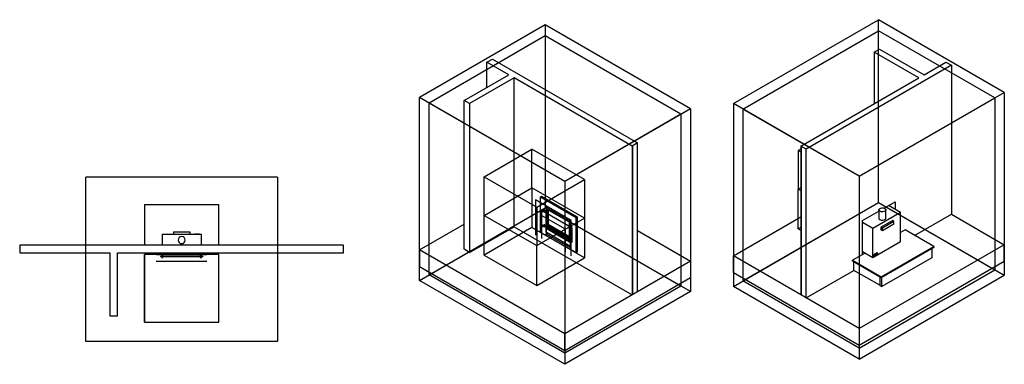
# Model space of a CAD drawing. Units: millimetres. Extents: x -2400 to 12196, y -1651 to 3455.
import ezdxf

# ---------------------------------------------------------------- set-up
doc = ezdxf.new("R2010")
doc.units = ezdxf.units.MM
doc.layers.add('_pline', color=7, linetype='Continuous')

msp = doc.modelspace()

# ---------------------------------------------------------------- linework, layer by layer
for p, q in [((5392, 3378), (3527, 2301)), ((5392, 3378), (5392, 668)), ((7544, 2135), (5392, 3378)), ((8179, 2212), (10331, 3455)), ((10331, 746), (10331, 3455)), ((12196, 2378), (10331, 3455)), ((5392, 3214), (3669, 2219)), ((5392, 3214), (5392, 668)), ((7403, 2053), (5392, 3214)), ((8320, 2131), (10331, 3292)), ((10331, 746), (10331, 3292)), ((12054, 2297), (10331, 3292)), ((10267, 2973), (10348, 3020)), ((10927, 2592), (10267, 2973)), ((10267, 2973), (10267, 2211)), ((10348, 3020), (11008, 2639)), ((4526, 2825), (4607, 2872)), ((4526, 2453), (4526, 2825)), ((4849, 2639), (4526, 2825)), ((4607, 2872), (6759, 1629)), ((11411, 2779), (9259, 1536)), ((11008, 2639), (11330, 2825)), ((11330, 2825), (11411, 2779)), ((11411, 2779), (11411, 574)), ((4189, 2258), (4849, 2639)), ((4930, 2592), (4270, 2211)), ((6679, 1583), (4930, 2592)), ((4930, 388), (4930, 2592)), ((9178, 1583), (10927, 2592)), ((10044, 1136), (12196, 2378)), ((12196, 2378), (12196, -331)), ((3527, -408), (3527, 2301)), ((5679, 1059), (3527, 2301)), ((3669, -326), (3669, 2219)), ((5679, 1059), (3669, 2219)), ((4189, 53), (4189, 2258)), ((4270, 2211), (4189, 2258)), ((4270, 2211), (4270, 7)), ((8179, 2212), (8179, -497)), ((10044, 1136), (8179, 2212)), ((10044, 1136), (12054, 2297)), ((12054, 2297), (12054, -249)), ((7544, 2135), (5679, 1059)), ((7403, 2053), (5679, 1059)), ((7403, 2053), (7403, -493)), ((7544, 2135), (7544, -574)), ((8320, 2131), (8320, -415)), ((10044, 1136), (8320, 2131)), ((6759, 1629), (6679, 1583)), ((6752, 1625), (6752, -579)), ((6759, -575), (6759, 1629)), ((4487, 1128), (5194, 1536)), ((5972, 1087), (5194, 1536)), ((5194, 964), (5194, 1536)), ((6679, 1583), (6679, -622)), ((6686, 1587), (6686, -618)), ((9178, 1538), (9141, 1516)), ((9141, 1516), (9141, 945)), ((9141, 1516), (9178, 1495)), ((9178, 1583), (9178, -622)), ((9259, 1536), (9178, 1583)), ((9185, 1579), (9185, -626)), ((9252, 1540), (9252, -664)), ((9259, -668), (9259, 1536)), ((-1420, -1313), (-1420, 1124)), ((1423, 1124), (-1420, 1124)), ((1423, 1124), (1423, -1313)), ((4487, 1128), (5265, 678)), ((4487, 556), (4487, 1128)), ((5265, 678), (5972, 1087)), ((5679, 1059), (5679, -1487)), ((5679, 1059), (5679, -1651)), ((5972, 1087), (5972, 515)), ((10044, 1136), (10044, -1410)), ((10044, 1136), (10044, -1573)), ((4487, 556), (5194, 964)), ((5972, 515), (5194, 964)), ((5194, 964), (5194, 376)), ((9178, 966), (9141, 945)), ((9141, 945), (9178, 923)), ((9141, 357), (9141, 945)), ((5247, 787), (5247, 264)), ((5777, 480), (5247, 787)), ((5319, 831), (5337, 841)), ((5319, 304), (5319, 831)), ((5319, 831), (5847, 526)), ((5337, 841), (5865, 536)), ((8179, -497), (10331, 746)), ((8320, -415), (10331, 746)), ((10331, 746), (12054, -249)), ((10331, 746), (12196, -331)), ((10416, 664), (10578, 758)), ((10578, 758), (10578, 643)), ((550, 714), (-550, 714)), ((-550, 714), (-550, 114)), ((550, 114), (550, 714)), ((3527, -408), (5392, 668)), ((3669, -326), (5392, 668)), ((5265, 678), (5265, 107)), ((5338, 629), (5337, 627)), ((5350, 620), (5337, 627)), ((5337, 627), (5337, 413)), ((5340, 630), (5338, 629)), ((5351, 621), (5338, 629)), ((5353, 623), (5340, 630)), ((5341, 415), (5341, 629)), ((5376, 636), (5350, 621)), ((5358, 607), (5365, 611)), ((5753, 387), (5363, 612)), ((5754, 389), (5364, 613)), ((5365, 611), (5369, 613)), ((5756, 390), (5367, 615)), ((5369, 613), (5384, 622)), ((5383, 622), (5386, 626)), ((7403, -493), (5392, 668)), ((7544, -574), (5392, 668)), ((5763, 478), (5403, 686)), ((5403, 686), (5403, 594)), ((5403, 668), (5418, 677)), ((5403, 594), (5403, 668)), ((5403, 668), (5763, 460)), ((5403, 401), (5403, 594)), ((5403, 594), (5403, 375)), ((5748, 453), (5418, 643)), ((5418, 643), (5418, 585)), ((5418, 585), (5418, 408)), ((5436, 574), (5436, 633)), ((5436, 633), (5436, 574)), ((10094, 478), (10336, 618)), ((10655, 599), (10246, 362)), ((10335, 639), (10335, 516)), ((10441, 516), (10441, 639)), ((10655, 599), (10479, 701)), ((10498, 690), (10498, 711)), ((10655, 168), (10655, 599)), ((4487, 556), (5265, 107)), ((4487, -32), (4487, 556)), ((5265, 107), (5972, 515)), ((5335, 556), (5335, 213)), ((5689, 352), (5335, 556)), ((5436, 419), (5436, 574)), ((5436, 574), (5436, 419)), ((5748, 394), (5748, 453)), ((5763, 394), (5763, 478)), ((5763, 460), (5763, 394)), ((5777, -42), (5777, 480)), ((5847, 526), (5865, 536)), ((5847, -1), (5847, 526)), ((5865, 536), (5865, 10)), ((5972, 515), (5972, -73)), ((8179, -45), (9178, 532)), ((10094, -24), (10094, 478)), ((10246, 362), (10094, 450)), ((10365, 380), (10536, 478)), ((10560, 464), (10390, 366)), ((10560, 464), (10536, 478)), ((10560, 428), (10560, 464)), ((10866, 259), (11411, 574)), ((11411, 574), (12196, 121)), ((-120, 311), (120, 311)), ((-120, 311), (-120, 276)), ((120, 311), (120, 276)), ((3527, 44), (4189, 426)), ((4270, 7), (4930, 388)), ((5194, 376), (4487, -32)), ((4930, 388), (6679, -622)), ((5972, -73), (5194, 376)), ((5403, 256), (5319, 304)), ((5353, 404), (5337, 413)), ((5338, 412), (5340, 413)), ((5340, 413), (5341, 415)), ((5355, 405), (5340, 413)), ((5356, 406), (5341, 415)), ((5357, 406), (5350, 402)), ((5376, 417), (5357, 406)), ((5358, 388), (5369, 395)), ((5756, 171), (5363, 398)), ((5758, 172), (5366, 398)), ((5759, 173), (5367, 400)), ((5369, 395), (5384, 404)), ((5383, 403), (5386, 407)), ((5763, 192), (5403, 401)), ((5403, 375), (5403, 256)), ((5403, 367), (5410, 371)), ((5403, 307), (5403, 367)), ((5403, 367), (5751, 165)), ((5403, 307), (5763, 99)), ((5403, 284), (5421, 295)), ((5410, 371), (5421, 377)), ((5436, 419), (5418, 408)), ((5418, 408), (5748, 218)), ((5420, 377), (5420, 390)), ((5420, 294), (5420, 297)), ((5763, 180), (5421, 377)), ((5763, 97), (5421, 295)), ((5436, 419), (5438, 420)), ((5748, 239), (5436, 419)), ((5436, 419), (5748, 239)), ((5689, 9), (5689, 352)), ((5748, 218), (5748, 394)), ((5779, 404), (5753, 388)), ((5761, 374), (5768, 378)), ((5763, 376), (5763, 192)), ((5763, 175), (5763, 376)), ((5783, 370), (5766, 380)), ((5783, 371), (5767, 381)), ((5768, 379), (5772, 381)), ((5786, 373), (5770, 382)), ((5772, 381), (5787, 390)), ((5786, 373), (5783, 371)), ((5783, 371), (5783, 370)), ((5783, 370), (5783, 155)), ((5786, 389), (5789, 393)), ((5786, 372), (5786, 373)), ((5786, 158), (5786, 372)), ((6759, 331), (7544, -122)), ((9178, 378), (9141, 357)), ((9141, 357), (9178, 335)), ((10246, -68), (10246, 362)), ((10390, 366), (10365, 380)), ((10365, 380), (10365, 344)), ((10365, 344), (10390, 330)), ((10390, 330), (10560, 428)), ((10390, 330), (10390, 366)), ((10725, 340), (10655, 300)), ((11149, 96), (10725, 340)), ((-290, 276), (290, 276)), ((-290, 276), (-290, 114)), ((194, 278), (194, 277)), ((194, 278), (199, 278)), ((227, 278), (194, 278)), ((194, 277), (194, 277)), ((194, 277), (227, 277)), ((222, 278), (227, 278)), ((227, 277), (226, 277)), ((227, 277), (227, 278)), ((234, 278), (234, 277)), ((234, 278), (239, 278)), ((267, 278), (234, 278)), ((235, 277), (234, 277)), ((234, 277), (267, 277)), ((263, 278), (267, 278)), ((267, 277), (267, 278)), ((267, 277), (267, 277)), ((290, 276), (290, 114)), ((5403, 258), (5403, 284)), ((5403, 284), (5763, 76)), ((5403, 258), (5763, 50)), ((5403, 256), (5405, 257)), ((5760, 174), (5753, 169)), ((5779, 185), (5760, 174)), ((5761, 156), (5772, 162)), ((5763, 99), (5763, 157)), ((5763, 48), (5763, 157)), ((5783, 155), (5766, 165)), ((5785, 157), (5769, 166)), ((5786, 158), (5770, 167)), ((5772, 162), (5786, 170)), ((5783, 155), (5786, 156)), ((5783, 155), (5783, 155)), ((5787, 181), (5786, 182)), ((5786, 171), (5789, 175)), ((5786, 170), (5787, 171)), ((5786, 156), (5786, 158)), ((5789, 175), (5787, 181)), ((10246, -68), (10655, 168)), ((2400, 114), (-2400, 114)), ((-2400, 114), (-2400, 0)), ((-2400, 0), (-1064, 0)), ((-1064, 0), (-1064, -933)), ((-950, 0), (2400, 0)), ((-950, -933), (-950, 0)), ((-255, -1), (-255, 0)), ((255, 0), (255, -1)), ((2400, 0), (2400, 114)), ((3527, 44), (3527, -201)), ((5679, -1199), (3527, 44)), ((4270, 7), (4189, 53)), ((5265, -481), (5265, 107)), ((5763, 50), (5763, 76)), ((5847, -1), (5763, 48)), ((5865, 10), (5847, -1)), ((12196, 121), (10044, -1121)), ((10094, 19), (10246, -68)), ((10312, 2), (10311, 2)), ((10312, 2), (10315, -6)), ((10371, -354), (11149, 96)), ((11149, 80), (10371, -369)), ((11120, 63), (11120, -72)), ((11149, 96), (11149, 80)), ((12196, -124), (12196, 121)), ((550, -26), (-550, -26)), ((-550, -1026), (-550, -26)), ((550, -26), (-550, -26)), ((-550, -1026), (-550, -26)), ((-550, -26), (-550, -1026)), ((-373, -26), (-550, -26)), ((375, -126), (-375, -126)), ((-373, -26), (-373, -1)), ((-373, -1), (373, -1)), ((-373, -26), (373, -26)), ((-315, -54), (-293, -54)), ((-315, -54), (-315, -55)), ((-293, -55), (-315, -55)), ((-315, -55), (-315, -58)), ((-293, -58), (-315, -58)), ((-315, -58), (-315, -59)), ((-293, -59), (-315, -59)), ((-293, -28), (-293, -66)), ((-277, -28), (-293, -28)), ((-293, -66), (-277, -66)), ((-277, -66), (-277, -28)), ((-277, -54), (277, -54)), ((277, -55), (-277, -55)), ((277, -58), (-277, -58)), ((277, -59), (-277, -59)), ((250, -126), (-250, -126)), ((277, -28), (277, -66)), ((293, -28), (277, -28)), ((277, -66), (293, -66)), ((293, -66), (293, -28)), ((293, -54), (315, -54)), ((315, -55), (293, -55)), ((315, -58), (293, -58)), ((315, -59), (293, -59)), ((315, -54), (315, -55)), ((315, -55), (315, -58)), ((315, -58), (315, -59)), ((373, -26), (373, -1)), ((550, -26), (373, -26)), ((550, -1026), (550, -26)), ((550, -1026), (550, -26)), ((550, -1026), (550, -26)), ((4487, -32), (5265, -481)), ((5265, -481), (5972, -73)), ((7544, -122), (5679, -1199)), ((7544, -122), (7544, -367)), ((8179, -290), (8179, -45)), ((10044, -1121), (8179, -45)), ((10131, -2), (9947, -109)), ((9947, -109), (10371, -354)), ((9947, -124), (9947, -109)), ((10371, -369), (9947, -124)), ((9967, -260), (9967, -135)), ((10044, -1366), (12196, -124)), ((10262, -36), (10266, -43)), ((10266, -44), (10263, -36)), ((10266, -43), (10266, -44)), ((10283, -15), (10282, -15)), ((10283, -15), (10286, -23)), ((10291, -19), (10294, -27)), ((10295, -27), (10292, -19)), ((10294, -27), (10295, -27)), ((11120, -72), (10381, -499)), ((3527, -201), (5679, -1444)), ((8179, -290), (10044, -1366)), ((9259, -668), (9966, -260)), ((10349, -480), (9967, -260)), ((10044, -1410), (12054, -249)), ((5679, -1651), (3527, -408)), ((5679, -1487), (3669, -326)), ((5679, -1444), (7544, -367)), ((10044, -1410), (8320, -415)), ((10044, -1573), (12196, -331)), ((10349, -356), (10349, -481)), ((10349, -356), (10349, -480)), ((10371, -354), (10371, -369)), ((10381, -499), (10381, -364)), ((7403, -493), (5679, -1487)), ((7544, -574), (5679, -1651)), ((10044, -1573), (8179, -497)), ((10349, -481), (10381, -499)), ((-1064, -933), (-950, -933)), ((-550, -1026), (550, -1026)), ((-550, -1026), (550, -1026)), ((-550, -1026), (550, -1026)), ((10044, -1121), (10044, -1366)), ((1423, -1313), (-1420, -1313)), ((5679, -1444), (5679, -1199))]:
    msp.add_line(p, q)
for start, end in [(0, 180), (180, 0)]:
    msp.add_arc((1, 190), 53, start, end)
at = {"layer": '_pline'}
for points in [[(5348, 617, 0), (5351, 621, 0), (5356, 618, 0), (5359, 611, 0)], [(5359, 611, 0), (5356, 607, 0), (5351, 610, 0), (5348, 617, 0)], [(5386, 626, 0), (5383, 633, 0), (5377, 637, 0), (5376, 636, 0)], [(10351, 617, 0), (10338, 629, 0), (10336, 642, 0), (10344, 655, 0), (10360, 665, 0), (10382, 669, 0), (10406, 668, 0), (10426, 660, 0)], [(10426, 660, 0), (10438, 649, 0), (10441, 635, 0), (10433, 622, 0), (10417, 613, 0), (10394, 608, 0), (10371, 610, 0), (10351, 617, 0)], [(10336, 520, 0), (10338, 506, 0), (10351, 495, 0)], [(10351, 495, 0), (10371, 487, 0), (10394, 486, 0), (10417, 490, 0), (10433, 500, 0), (10441, 513, 0), (10441, 517, 0)], [(5348, 398, 0), (5351, 403, 0), (5356, 399, 0), (5359, 392, 0)], [(5359, 392, 0), (5356, 388, 0), (5351, 391, 0), (5348, 398, 0)], [(5386, 407, 0), (5383, 415, 0), (5377, 418, 0), (5376, 417, 0)], [(5751, 385, 0), (5754, 389, 0), (5759, 385, 0), (5762, 378, 0)], [(5762, 378, 0), (5759, 374, 0), (5754, 377, 0), (5751, 385, 0)], [(5789, 393, 0), (5786, 401, 0), (5780, 404, 0), (5779, 404, 0)], [(5751, 166, 0), (5754, 170, 0), (5759, 167, 0), (5762, 159, 0)], [(5762, 159, 0), (5759, 155, 0), (5754, 159, 0), (5751, 166, 0)], [(5786, 182, 0), (5780, 185, 0), (5779, 185, 0)], [(10311, 2, 0), (10303, 1, 0), (10294, -8, 0), (10291, -19, 0)], [(10292, -19, 0), (10295, -8, 0), (10303, 1, 0), (10312, 2, 0)], [(10282, -15, 0), (10274, -15, 0), (10266, -24, 0), (10262, -36, 0)], [(10263, -36, 0), (10266, -24, 0), (10275, -16, 0), (10283, -15, 0)], [(10286, -23, 0), (10283, -34, 0), (10275, -43, 0), (10266, -44, 0)], [(10315, -6, 0), (10312, -17, 0), (10303, -26, 0), (10295, -27, 0)]]:
    msp.add_polyline3d(points, dxfattribs=at)

doc.saveas('drawing.dxf')
